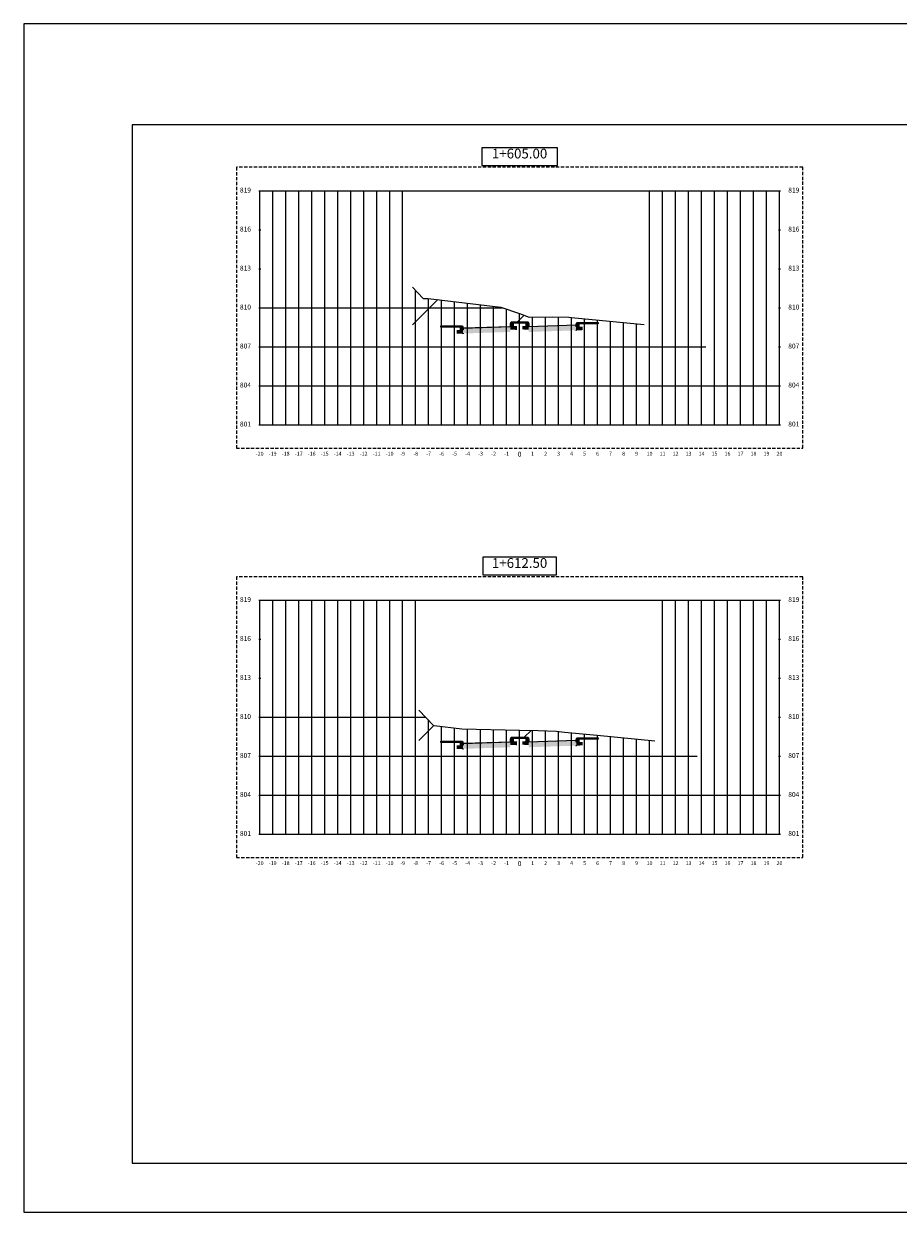
# Model space of a CAD drawing. Units: metres. Extents: x 170877 to 177355, y 104972 to 109364.
# Drawn here: x 176090 to 176158, y 104972 to 105063 of the extents above; entities that cross this region are included whole.
import ezdxf

# ---------------------------------------------------------------- set-up
doc = ezdxf.new("R2010")
doc.units = ezdxf.units.M
doc.linetypes.add('DASHED2', pattern=[0.375, 0.25, -0.125])
for name, color, linetype in [('C-ANNO', 7, 'Continuous'), ('C-ROAD-CORR-PATT', 150, 'Continuous'), ('C-ROAD-MARK', 212, 'Continuous'), ('C-ROAD-PROF-TTLB', 5, 'Continuous'), ('C-ROAD-SCTN', 7, 'Continuous'), ('C-ROAD-SCTN-TEXT', 7, 'Continuous'), ('C-ROAD-SCTN-VIEW', 7, 'Continuous'), ('C-ROAD-SECT', 7, 'Continuous'), ('C-ROAD-SECT-GRID', 7, 'Continuous'), ('C-ROAD-SECT-TEXT', 92, 'Continuous'), ('C-ROAD-SECT-TICK', 7, 'Continuous'), ('C-ROAD-SECT-TITL', 92, 'Continuous'), ('C-ROAD-SHAP', 32, 'Continuous'), ('C-ROAD-SHAP-PATT', 7, 'Continuous')]:
    doc.layers.add(name, color=color, linetype=linetype)
doc.layers.add('C-ROAD-SECT-BUFR', color=6, linetype='DASHED2', plot=False)
doc.styles.get("Standard").update_dxf_attribs({"font": 'simplex.shx'})

# ---------------------------------------------------------------- blocks, each defined once
blk = doc.blocks.new('*U16')
at = {"layer": 'C-ANNO', "color": 7, "linetype": 'Continuous', "lineweight": -3}
for points in [[(0, 0), (137.16, 0), (137.16, 91.44), (0, 91.44)], [(8.348, 3.782), (114.803, 3.782), (114.803, 83.674), (8.348, 83.674)]]:
    blk.add_3dface(points, dxfattribs=at)
blk = doc.blocks.new('*U350')
at = {"layer": 'C-ROAD-PROF-TTLB', "color": 5, "linetype": 'Continuous', "lineweight": -3}
for p, q in [((-20, 0), (-20, 18)), ((-20, 18), (20, 18)), ((20, 0), (20, 18)), ((-20, 0), (20, 0))]:
    blk.add_line(p, q, dxfattribs=at)
at = {"layer": 'C-ROAD-SECT-BUFR', "color": 6, "linetype": 'DASHED2', "lineweight": -3}
for p, q in [((21.8, 19.8), (-21.8, 19.8)), ((-21.8, 19.8), (-21.8, -1.8)), ((21.8, -1.8), (21.8, 19.8)), ((-21.8, -1.8), (21.8, -1.8))]:
    blk.add_line(p, q, dxfattribs=at)
at = {"layer": 'C-ROAD-SECT-GRID', "color": 7, "linetype": 'Continuous', "lineweight": -3}
for p, q in [((-20, 0), (-20, 18)), ((-19, 0), (-19, 18)), ((-18, 0), (-18, 18)), ((-17, 0), (-17, 18)), ((-16, 0), (-16, 18)), ((-15, 0), (-15, 18)), ((-14, 0), (-14, 18)), ((-13, 0), (-13, 18)), ((-12, 0), (-12, 18)), ((-11, 0), (-11, 18)), ((-10, 0), (-10, 18)), ((-9, 0), (-9, 18)), ((10, 0), (10, 18)), ((11, 0), (11, 18)), ((12, 0), (12, 18)), ((13, 0), (13, 18)), ((14, 0), (14, 18)), ((15, 0), (15, 18)), ((16, 0), (16, 18)), ((17, 0), (17, 18)), ((18, 0), (18, 18)), ((19, 0), (19, 18)), ((20, 0), (20, 18)), ((-8, 0), (-8, 10.321)), ((-7, 0), (-7, 9.711)), ((-6, 0), (-6, 9.593)), ((-5, 0), (-5, 9.474)), ((-4, 0), (-4, 9.356)), ((-3, 0), (-3, 9.237)), ((-20, 9), (-1.295, 9)), ((-2, 0), (-2, 9.119)), ((-1, 0), (-1, 8.896)), ((0, 0), (0, 8.543)), ((0, 0), (0, 8.543)), ((1, 0), (1, 8.286)), ((2, 0), (2, 8.3)), ((3, 0), (3, 8.293)), ((4, 0), (4, 8.244)), ((5, 0), (5, 8.15)), ((6, 0), (6, 8.051)), ((7, 0), (7, 7.952)), ((8, 0), (8, 7.853)), ((9, 0), (9, 7.754)), ((-20, 6), (14.323, 6)), ((-20, 3), (20, 3)), ((-20, 0), (20, 0))]:
    blk.add_line(p, q, dxfattribs=at)
at = {"layer": 'C-ROAD-SECT-TICK', "color": 7, "linetype": 'Continuous', "lineweight": -3}
for p, q in [((-20.075, 18), (-19.925, 18)), ((19.925, 18), (20.075, 18)), ((-20.075, 15), (-19.925, 15)), ((19.925, 15), (20.075, 15)), ((-20.075, 12), (-19.925, 12)), ((19.925, 12), (20.075, 12)), ((-20.075, 9), (-19.925, 9)), ((19.925, 9), (20.075, 9)), ((-20.075, 6), (-19.925, 6)), ((19.925, 6), (20.075, 6)), ((-20.075, 3), (-19.925, 3)), ((19.925, 3), (20.075, 3)), ((-20.075, 0), (-19.925, 0)), ((19.925, 0), (20.075, 0))]:
    blk.add_line(p, q, dxfattribs=at)
at = {"layer": 'C-ROAD-SECT-TITL', "color": 92, "linetype": 'Continuous', "lineweight": -3}
blk.add_3dface([(-2.907, 19.95), (2.907, 19.95), (2.907, 21.3), (-2.907, 21.3)], dxfattribs=at)
at = {"layer": 'C-ROAD-SECT-TEXT', "color": 92, "linetype": 'Continuous', "lineweight": -3, "char_height": 0.375}
for s, insert, attachment_point in [('819', (-20.675, 18), 6), ('819', (20.675, 18), 4), ('816', (-20.675, 15), 6), ('816', (20.675, 15), 4), ('813', (-20.675, 12), 6), ('813', (20.675, 12), 4), ('810', (-20.675, 9), 6), ('810', (20.675, 9), 4), ('807', (-20.675, 6), 6), ('807', (20.675, 6), 4), ('804', (-20.675, 3), 6), ('804', (20.675, 3), 4), ('801', (-20.675, 0), 6), ('801', (20.675, 0), 4)]:
    blk.add_mtext(s, dxfattribs=dict(at, insert=insert, attachment_point=attachment_point))
at = {"layer": 'C-ROAD-SECT-TITL', "color": 92, "linetype": 'Continuous', "lineweight": -3, "insert": (0, 20.25), "char_height": 0.75, "attachment_point": 8}
blk.add_mtext('1+605.00', dxfattribs=at)
blk = doc.blocks.new('*U351')
at = {"layer": 'C-ROAD-CORR-PATT', "linetype": 'Continuous', "lineweight": -3}
for color, points in [(41, [(176127.74, 105039.889), (176127.741, 105039.889), (176127.791, 105040.039), (176127.941, 105040.039), (176127.941, 105039.714), (176127.74, 105039.714)]), (11, [(176128.441, 105040.039), (176127.941, 105040.039), (176127.942, 105039.939), (176128.44, 105039.939)]), (11, [(176128.441, 105040.039), (176128.941, 105040.039), (176128.94, 105039.939), (176128.442, 105039.939)]), (41, [(176129.141, 105039.889), (176129.141, 105039.889), (176129.091, 105040.039), (176128.941, 105040.039), (176128.941, 105039.714), (176129.141, 105039.714)]), (41, [(176132.792, 105039.835), (176132.792, 105039.835), (176132.842, 105039.985), (176132.992, 105039.985), (176132.992, 105039.66), (176132.792, 105039.66)]), (11, [(176132.992, 105039.985), (176134.492, 105039.985), (176134.491, 105039.885), (176132.993, 105039.885)]), (11, [(176123.889, 105039.742), (176122.389, 105039.742), (176122.39, 105039.642), (176123.888, 105039.642)]), (61, [(176124.089, 105039.417), (176123.889, 105039.417), (176123.589, 105039.417), (176123.589, 105039.126), (176124.089, 105039.142)]), (41, [(176124.089, 105039.592), (176124.089, 105039.592), (176124.039, 105039.742), (176123.889, 105039.742), (176123.889, 105039.417), (176124.089, 105039.417)]), (161, [(176127.74, 105039.714), (176124.089, 105039.592), (176124.089, 105039.567), (176127.74, 105039.689)]), (41, [(176124.089, 105039.567), (176127.74, 105039.689), (176127.74, 105039.664), (176124.089, 105039.542)]), (147, [(176127.74, 105039.664), (176124.089, 105039.542), (176124.089, 105039.442), (176127.74, 105039.564)]), (61, [(176124.089, 105039.442), (176127.74, 105039.564), (176127.74, 105039.264), (176124.089, 105039.142)]), (61, [(176127.74, 105039.714), (176127.941, 105039.714), (176128.241, 105039.714), (176128.241, 105039.422), (176127.74, 105039.439)]), (61, [(176129.141, 105039.714), (176128.941, 105039.714), (176128.641, 105039.714), (176128.641, 105039.456), (176129.141, 105039.439)]), (161, [(176129.141, 105039.714), (176132.792, 105039.835), (176132.792, 105039.81), (176129.141, 105039.689)]), (41, [(176132.792, 105039.81), (176129.141, 105039.689), (176129.141, 105039.664), (176132.792, 105039.785)]), (147, [(176129.141, 105039.664), (176132.792, 105039.785), (176132.792, 105039.685), (176129.141, 105039.564)]), (61, [(176132.792, 105039.685), (176129.141, 105039.564), (176129.141, 105039.264), (176132.792, 105039.385)]), (61, [(176132.792, 105039.66), (176132.992, 105039.66), (176133.292, 105039.66), (176133.292, 105039.402), (176132.792, 105039.385)])]:
    blk.add_hatch(color=color, dxfattribs=at).paths.add_polyline_path(points)
at = {"layer": 'C-ROAD-MARK', "color": 212, "linetype": 'Continuous', "lineweight": -3}
for centre in [(176124.089, 105039.542), (176124.089, 105039.442), (176124.089, 105039.142), (176132.792, 105039.785), (176132.792, 105039.685), (176132.792, 105039.385)]:
    blk.add_circle(centre, 0.015, dxfattribs=at)
blk = doc.blocks.new('*U352')
at = {"layer": 'C-ROAD-PROF-TTLB', "color": 5, "linetype": 'Continuous', "lineweight": -3}
for p, q in [((-20, 0), (-20, 18)), ((-20, 18), (20, 18)), ((20, 0), (20, 18)), ((-20, 0), (20, 0))]:
    blk.add_line(p, q, dxfattribs=at)
at = {"layer": 'C-ROAD-SECT-BUFR', "color": 6, "linetype": 'DASHED2', "lineweight": -3}
for p, q in [((21.8, 19.8), (-21.8, 19.8)), ((-21.8, 19.8), (-21.8, -1.8)), ((21.8, -1.8), (21.8, 19.8)), ((-21.8, -1.8), (21.8, -1.8))]:
    blk.add_line(p, q, dxfattribs=at)
at = {"layer": 'C-ROAD-SECT-GRID', "color": 7, "linetype": 'Continuous', "lineweight": -3}
for p, q in [((-20, 0), (-20, 18)), ((-19, 0), (-19, 18)), ((-18, 0), (-18, 18)), ((-17, 0), (-17, 18)), ((-16, 0), (-16, 18)), ((-15, 0), (-15, 18)), ((-14, 0), (-14, 18)), ((-13, 0), (-13, 18)), ((-12, 0), (-12, 18)), ((-11, 0), (-11, 18)), ((-10, 0), (-10, 18)), ((-9, 0), (-9, 18)), ((-8, 0), (-8, 18)), ((11, 0), (11, 18)), ((12, 0), (12, 18)), ((13, 0), (13, 18)), ((14, 0), (14, 18)), ((15, 0), (15, 18)), ((16, 0), (16, 18)), ((17, 0), (17, 18)), ((18, 0), (18, 18)), ((19, 0), (19, 18)), ((20, 0), (20, 18)), ((-20, 9), (-7.255, 9)), ((-7, 0), (-7, 8.732)), ((-6, 0), (-6, 8.28)), ((-5, 0), (-5, 8.16)), ((-4, 0), (-4, 8.084)), ((-3, 0), (-3, 8.063)), ((-2, 0), (-2, 8.042)), ((-1, 0), (-1, 8.02)), ((0, 0), (0, 7.999)), ((0, 0), (0, 7.999)), ((1, 0), (1, 7.978)), ((2, 0), (2, 7.952)), ((3, 0), (3, 7.906)), ((4, 0), (4, 7.797)), ((5, 0), (5, 7.704)), ((6, 0), (6, 7.612)), ((7, 0), (7, 7.512)), ((8, 0), (8, 7.412)), ((9, 0), (9, 7.313)), ((10, 0), (10, 7.213)), ((-20, 6), (13.677, 6)), ((-20, 3), (20, 3)), ((-20, 0), (20, 0))]:
    blk.add_line(p, q, dxfattribs=at)
at = {"layer": 'C-ROAD-SECT-TICK', "color": 7, "linetype": 'Continuous', "lineweight": -3}
for p, q in [((-20.075, 18), (-19.925, 18)), ((19.925, 18), (20.075, 18)), ((-20.075, 15), (-19.925, 15)), ((19.925, 15), (20.075, 15)), ((-20.075, 12), (-19.925, 12)), ((19.925, 12), (20.075, 12)), ((-20.075, 9), (-19.925, 9)), ((19.925, 9), (20.075, 9)), ((-20.075, 6), (-19.925, 6)), ((19.925, 6), (20.075, 6)), ((-20.075, 3), (-19.925, 3)), ((19.925, 3), (20.075, 3)), ((-20.075, 0), (-19.925, 0)), ((19.925, 0), (20.075, 0))]:
    blk.add_line(p, q, dxfattribs=at)
at = {"layer": 'C-ROAD-SECT-TITL', "color": 92, "linetype": 'Continuous', "lineweight": -3}
blk.add_3dface([(-2.836, 19.95), (2.836, 19.95), (2.836, 21.3), (-2.836, 21.3)], dxfattribs=at)
at = {"layer": 'C-ROAD-SECT-TEXT', "color": 92, "linetype": 'Continuous', "lineweight": -3, "char_height": 0.375}
for s, insert, attachment_point in [('819', (-20.675, 18), 6), ('819', (20.675, 18), 4), ('816', (-20.675, 15), 6), ('816', (20.675, 15), 4), ('813', (-20.675, 12), 6), ('813', (20.675, 12), 4), ('810', (-20.675, 9), 6), ('810', (20.675, 9), 4), ('807', (-20.675, 6), 6), ('807', (20.675, 6), 4), ('804', (-20.675, 3), 6), ('804', (20.675, 3), 4), ('801', (-20.675, 0), 6), ('801', (20.675, 0), 4)]:
    blk.add_mtext(s, dxfattribs=dict(at, insert=insert, attachment_point=attachment_point))
at = {"layer": 'C-ROAD-SECT-TITL', "color": 92, "linetype": 'Continuous', "lineweight": -3, "insert": (0, 20.25), "char_height": 0.75, "attachment_point": 8}
blk.add_mtext('1+612.50', dxfattribs=at)
blk = doc.blocks.new('*U353')
at = {"layer": 'C-ROAD-CORR-PATT', "linetype": 'Continuous', "lineweight": -3}
for color, points in [(41, [(176127.74, 105007.935), (176127.741, 105007.935), (176127.791, 105008.085), (176127.941, 105008.085), (176127.941, 105007.76), (176127.74, 105007.76)]), (11, [(176128.441, 105008.085), (176127.941, 105008.085), (176127.942, 105007.985), (176128.44, 105007.985)]), (11, [(176128.441, 105008.085), (176128.941, 105008.085), (176128.94, 105007.985), (176128.442, 105007.985)]), (41, [(176129.141, 105007.935), (176129.141, 105007.935), (176129.091, 105008.085), (176128.941, 105008.085), (176128.941, 105007.76), (176129.141, 105007.76)]), (161, [(176129.141, 105007.76), (176132.795, 105007.884), (176132.795, 105007.859), (176129.141, 105007.735)]), (41, [(176132.795, 105007.884), (176132.795, 105007.885), (176132.845, 105008.035), (176132.995, 105008.035), (176132.995, 105007.71), (176132.795, 105007.709)]), (11, [(176132.995, 105008.035), (176134.495, 105008.035), (176134.494, 105007.935), (176132.996, 105007.935)]), (11, [(176123.886, 105007.786), (176122.386, 105007.786), (176122.387, 105007.686), (176123.885, 105007.686)]), (61, [(176124.086, 105007.461), (176123.886, 105007.461), (176123.586, 105007.461), (176123.586, 105007.169), (176124.086, 105007.186)]), (41, [(176124.086, 105007.636), (176124.086, 105007.636), (176124.036, 105007.786), (176123.886, 105007.786), (176123.886, 105007.461), (176124.086, 105007.461)]), (161, [(176127.74, 105007.76), (176124.086, 105007.636), (176124.086, 105007.611), (176127.74, 105007.735)]), (41, [(176124.086, 105007.611), (176127.74, 105007.735), (176127.74, 105007.71), (176124.086, 105007.586)]), (147, [(176127.74, 105007.71), (176124.086, 105007.586), (176124.086, 105007.486), (176127.74, 105007.61)]), (61, [(176124.086, 105007.486), (176127.74, 105007.61), (176127.74, 105007.31), (176124.086, 105007.186)]), (61, [(176127.74, 105007.76), (176127.941, 105007.76), (176128.241, 105007.76), (176128.241, 105007.468), (176127.74, 105007.485)]), (61, [(176129.141, 105007.76), (176128.941, 105007.76), (176128.641, 105007.76), (176128.641, 105007.502), (176129.141, 105007.485)]), (41, [(176132.795, 105007.859), (176129.141, 105007.735), (176129.141, 105007.71), (176132.795, 105007.834)]), (147, [(176129.141, 105007.71), (176132.795, 105007.834), (176132.795, 105007.734), (176129.141, 105007.61)]), (61, [(176132.795, 105007.734), (176129.141, 105007.61), (176129.141, 105007.31), (176132.795, 105007.434)]), (61, [(176132.795, 105007.709), (176132.995, 105007.71), (176133.295, 105007.71), (176133.295, 105007.452), (176132.795, 105007.434)])]:
    blk.add_hatch(color=color, dxfattribs=at).paths.add_polyline_path(points)
at = {"layer": 'C-ROAD-MARK', "color": 212, "linetype": 'Continuous', "lineweight": -3}
for centre in [(176124.086, 105007.586), (176124.086, 105007.486), (176124.086, 105007.186), (176132.795, 105007.834), (176132.795, 105007.734), (176132.795, 105007.434)]:
    blk.add_circle(centre, 0.015, dxfattribs=at)
blk = doc.blocks.new('*U564')
at = {"layer": 'C-ROAD-SECT', "color": 7, "linetype": 'Continuous', "lineweight": -3}
blk.add_lwpolyline([(176120.199, 105042.703), (176121.026, 105041.836), (176121.407, 105041.844), (176126.995, 105041.182), (176128.441, 105040.672), (176129.179, 105040.411), (176130.96, 105040.436), (176132.227, 105040.399), (176132.424, 105040.374), (176133.227, 105040.3), (176138.019, 105039.825)], dxfattribs=at)
blk = doc.blocks.new('*U565')
at = {"layer": 'C-ROAD-SECT', "color": 7, "linetype": 'Continuous', "lineweight": -3}
blk.add_lwpolyline([(176120.684, 105010.155), (176121.808, 105008.975), (176121.875, 105008.977), (176123.995, 105008.722), (176128.441, 105008.628), (176129.872, 105008.597), (176131.277, 105008.556), (176131.892, 105008.477), (176134.411, 105008.243), (176138.838, 105007.803)], dxfattribs=at)
blk = doc.blocks.new('*U800')
at = {"layer": 'C-ROAD-CORR-PATT', "linetype": 'Continuous', "lineweight": -3}
h = blk.add_hatch(dxfattribs=at)
h.set_pattern_fill('ANSI31', color=1, scale=1.75, style=0)
h.set_pattern_definition([(45, (176120.199, 105039.8095), (-3.9289, 3.9289), [])])
h.paths.add_polyline_path([(176120.199, 105039.809), (176120.199, 105042.703), (176121.026, 105041.836), (176121.407, 105041.844), (176126.995, 105041.182), (176129.179, 105040.411), (176130.96, 105040.436), (176132.227, 105040.399), (176132.424, 105040.374), (176133.227, 105040.3), (176134.515, 105040.172), (176134.515, 105039.987), (176134.491, 105039.985), (176133.15, 105039.985), (176132.991, 105039.985), (176132.857, 105039.985), (176132.841, 105039.985), (176132.796, 105039.851), (176132.796, 105039.851), (176132.79, 105039.835), (176132.79, 105039.835), (176129.524, 105039.724), (176129.139, 105039.733), (176129.139, 105039.733), (176129.139, 105039.889), (176129.134, 105039.905), (176129.089, 105040.039), (176128.955, 105040.039), (176128.886, 105040.039), (176128.441, 105040.039), (176128.439, 105040.039), (176128.386, 105040.039), (176127.805, 105040.039), (176127.789, 105040.039), (176127.784, 105040.023), (176127.739, 105039.889), (176127.739, 105039.87), (176127.739, 105039.87), (176127.351, 105039.86), (176124.088, 105039.592), (176124.088, 105039.592), (176124.082, 105039.608), (176124.082, 105039.608), (176124.037, 105039.742), (176124.021, 105039.742), (176123.887, 105039.742), (176123.727, 105039.743), (176122.387, 105039.742), (176120.459, 105039.807)])
blk = doc.blocks.new('*U801')
at = {"layer": 'C-ROAD-CORR-PATT', "linetype": 'Continuous', "lineweight": -3}
h = blk.add_hatch(dxfattribs=at)
h.set_pattern_fill('ANSI31', color=1, scale=1.75, style=0)
h.set_pattern_definition([(45, (176120.684, 105007.825), (-3.9289, 3.9289), [])])
h.paths.add_polyline_path([(176120.684, 105007.825), (176120.684, 105010.155), (176121.808, 105008.975), (176121.875, 105008.977), (176123.995, 105008.722), (176129.872, 105008.597), (176131.277, 105008.556), (176131.892, 105008.477), (176134.411, 105008.243), (176134.467, 105008.238), (176134.467, 105008.035), (176133.747, 105008.034), (176132.889, 105008.035), (176132.817, 105008.035), (176132.793, 105007.963), (176132.767, 105007.884), (176132.767, 105007.884), (176132.767, 105007.884), (176131.012, 105007.908), (176129.113, 105007.844), (176129.113, 105007.935), (176129.113, 105007.935), (176129.087, 105008.013), (176129.063, 105008.085), (176128.991, 105008.085), (176128.913, 105008.085), (176128.673, 105008.085), (176128.413, 105008.085), (176128.173, 105008.085), (176127.913, 105008.085), (176127.841, 105008.085), (176127.763, 105008.085), (176127.737, 105008.007), (176127.713, 105007.935), (176127.713, 105007.935), (176127.712, 105007.851), (176125.957, 105007.791), (176124.059, 105007.636), (176124.058, 105007.636), (176124.058, 105007.636), (176124.034, 105007.708), (176124.008, 105007.786), (176123.93, 105007.786), (176123.139, 105007.786), (176122.358, 105007.786)])
blk = doc.blocks.new('*U1289')
at = {"layer": 'C-ROAD-CORR-PATT', "linetype": 'Continuous', "lineweight": -3}
h = blk.add_hatch(color=11, dxfattribs=at)
h.paths.add_polyline_path([(176129.141, 105039.689), (176129.141, 105039.714), (176132.792, 105039.835), (176132.792, 105039.81)])
h.paths.add_polyline_path([(176124.089, 105039.567), (176124.089, 105039.592), (176127.74, 105039.714), (176127.74, 105039.689)])
blk = doc.blocks.new('*U1290')
at = {"layer": 'C-ROAD-CORR-PATT', "linetype": 'Continuous', "lineweight": -3}
h = blk.add_hatch(color=147, dxfattribs=at)
h.paths.add_polyline_path([(176129.141, 105039.564), (176129.141, 105039.664), (176132.792, 105039.785), (176132.792, 105039.685)])
h.paths.add_polyline_path([(176124.089, 105039.442), (176124.089, 105039.542), (176127.74, 105039.664), (176127.74, 105039.564)])
blk = doc.blocks.new('*U1291')
at = {"layer": 'C-ROAD-CORR-PATT', "linetype": 'Continuous', "lineweight": -3}
h = blk.add_hatch(color=61, dxfattribs=at)
h.paths.add_polyline_path([(176132.792, 105039.385), (176132.792, 105039.66), (176132.992, 105039.66), (176133.292, 105039.66), (176133.292, 105039.402)])
h.paths.add_polyline_path([(176129.141, 105039.264), (176129.141, 105039.564), (176132.792, 105039.685), (176132.792, 105039.385)])
h.paths.add_polyline_path([(176128.641, 105039.456), (176128.641, 105039.714), (176128.941, 105039.714), (176129.141, 105039.714), (176129.141, 105039.439)])
h.paths.add_polyline_path([(176127.74, 105039.439), (176127.74, 105039.714), (176127.941, 105039.714), (176128.241, 105039.714), (176128.241, 105039.422)])
h.paths.add_polyline_path([(176124.089, 105039.142), (176124.089, 105039.442), (176127.74, 105039.564), (176127.74, 105039.264)])
h.paths.add_polyline_path([(176123.589, 105039.126), (176123.589, 105039.417), (176123.889, 105039.417), (176124.089, 105039.417), (176124.089, 105039.142)])
blk = doc.blocks.new('*U1292')
at = {"layer": 'C-ROAD-CORR-PATT', "linetype": 'Continuous', "lineweight": -3}
h = blk.add_hatch(color=11, dxfattribs=at)
h.paths.add_polyline_path([(176129.141, 105007.735), (176129.141, 105007.76), (176132.795, 105007.884), (176132.795, 105007.859)])
h.paths.add_polyline_path([(176124.086, 105007.611), (176124.086, 105007.636), (176127.74, 105007.76), (176127.74, 105007.735)])
blk = doc.blocks.new('*U1293')
at = {"layer": 'C-ROAD-CORR-PATT', "linetype": 'Continuous', "lineweight": -3}
h = blk.add_hatch(color=147, dxfattribs=at)
h.paths.add_polyline_path([(176129.141, 105007.61), (176129.141, 105007.71), (176132.795, 105007.834), (176132.795, 105007.734)])
h.paths.add_polyline_path([(176124.086, 105007.486), (176124.086, 105007.586), (176127.74, 105007.71), (176127.74, 105007.61)])
blk = doc.blocks.new('*U1294')
at = {"layer": 'C-ROAD-CORR-PATT', "linetype": 'Continuous', "lineweight": -3}
h = blk.add_hatch(color=61, dxfattribs=at)
h.paths.add_polyline_path([(176132.795, 105007.434), (176132.795, 105007.709), (176132.995, 105007.71), (176133.295, 105007.71), (176133.295, 105007.452)])
h.paths.add_polyline_path([(176129.141, 105007.31), (176129.141, 105007.61), (176132.795, 105007.734), (176132.795, 105007.434)])
h.paths.add_polyline_path([(176128.641, 105007.502), (176128.641, 105007.76), (176128.941, 105007.76), (176129.141, 105007.76), (176129.141, 105007.485)])
h.paths.add_polyline_path([(176127.74, 105007.485), (176127.74, 105007.76), (176127.941, 105007.76), (176128.241, 105007.76), (176128.241, 105007.468)])
h.paths.add_polyline_path([(176124.086, 105007.186), (176124.086, 105007.486), (176127.74, 105007.61), (176127.74, 105007.31)])
h.paths.add_polyline_path([(176123.586, 105007.169), (176123.586, 105007.461), (176123.886, 105007.461), (176124.086, 105007.461), (176124.086, 105007.186)])
blk = doc.blocks.new('*U1832')
at = {"layer": 'C-ROAD-SHAP-PATT', "linetype": 'Continuous', "lineweight": -3}
h = blk.add_hatch(color=7, dxfattribs=at)
h.paths.add_polyline_path([(176129.141, 105039.664), (176129.141, 105039.689), (176132.792, 105039.81), (176132.792, 105039.785)])
h.paths.add_polyline_path([(176124.089, 105039.542), (176124.089, 105039.567), (176127.74, 105039.689), (176127.74, 105039.664)])
at = {"layer": 'C-ROAD-SHAP', "color": 32, "linetype": 'Continuous', "lineweight": -3}
for p, q in [((176124.089, 105039.567), (176127.74, 105039.689)), ((176127.74, 105039.664), (176124.089, 105039.542)), ((176124.089, 105039.542), (176124.089, 105039.567)), ((176127.74, 105039.689), (176127.74, 105039.664)), ((176129.141, 105039.689), (176132.792, 105039.81)), ((176132.792, 105039.785), (176129.141, 105039.664)), ((176129.141, 105039.664), (176129.141, 105039.689)), ((176132.792, 105039.81), (176132.792, 105039.785))]:
    blk.add_line(p, q, dxfattribs=at)
blk = doc.blocks.new('*U1833')
at = {"layer": 'C-ROAD-SHAP-PATT', "linetype": 'Continuous', "lineweight": -3}
h = blk.add_hatch(color=7, dxfattribs=at)
h.paths.add_polyline_path([(176132.992, 105039.985), (176134.492, 105039.985), (176134.491, 105039.885), (176132.993, 105039.885)])
h.paths.add_polyline_path([(176128.441, 105040.039), (176128.941, 105040.039), (176128.94, 105039.939), (176128.442, 105039.939)])
h.paths.add_polyline_path([(176127.941, 105040.039), (176128.441, 105040.039), (176128.44, 105039.939), (176127.942, 105039.939)])
h.paths.add_polyline_path([(176122.389, 105039.742), (176123.889, 105039.742), (176123.888, 105039.642), (176122.39, 105039.642)])
at = {"layer": 'C-ROAD-SHAP', "color": 32, "linetype": 'Continuous', "lineweight": -3}
for p, q in [((176127.941, 105040.039), (176128.441, 105040.039)), ((176127.942, 105039.939), (176127.941, 105040.039)), ((176128.44, 105039.939), (176127.942, 105039.939)), ((176128.441, 105040.039), (176128.44, 105039.939)), ((176128.441, 105040.039), (176128.941, 105040.039)), ((176128.442, 105039.939), (176128.441, 105040.039)), ((176128.94, 105039.939), (176128.442, 105039.939)), ((176128.941, 105040.039), (176128.94, 105039.939)), ((176132.992, 105039.985), (176134.492, 105039.985)), ((176132.993, 105039.885), (176132.992, 105039.985)), ((176134.491, 105039.885), (176132.993, 105039.885)), ((176134.492, 105039.985), (176134.491, 105039.885)), ((176122.389, 105039.742), (176123.889, 105039.742)), ((176122.39, 105039.642), (176122.389, 105039.742)), ((176123.888, 105039.642), (176122.39, 105039.642)), ((176123.889, 105039.742), (176123.888, 105039.642))]:
    blk.add_line(p, q, dxfattribs=at)
blk = doc.blocks.new('*U1834')
at = {"layer": 'C-ROAD-SHAP-PATT', "linetype": 'Continuous', "lineweight": -3}
h = blk.add_hatch(color=7, dxfattribs=at)
h.paths.add_polyline_path([(176132.792, 105039.66), (176132.792, 105039.835), (176132.792, 105039.835), (176132.842, 105039.985), (176132.992, 105039.985), (176132.992, 105039.66)])
h.paths.add_polyline_path([(176128.941, 105039.714), (176128.941, 105040.039), (176129.091, 105040.039), (176129.141, 105039.889), (176129.141, 105039.889), (176129.141, 105039.714)])
h.paths.add_polyline_path([(176127.74, 105039.714), (176127.74, 105039.889), (176127.741, 105039.889), (176127.791, 105040.039), (176127.941, 105040.039), (176127.941, 105039.714)])
h.paths.add_polyline_path([(176123.889, 105039.417), (176123.889, 105039.742), (176124.039, 105039.742), (176124.089, 105039.592), (176124.089, 105039.592), (176124.089, 105039.417)])
at = {"layer": 'C-ROAD-SHAP', "color": 32, "linetype": 'Continuous', "lineweight": -3}
for p, q in [((176127.74, 105039.714), (176127.74, 105039.889)), ((176127.74, 105039.889), (176127.741, 105039.889)), ((176127.741, 105039.889), (176127.791, 105040.039)), ((176127.791, 105040.039), (176127.941, 105040.039)), ((176127.941, 105040.039), (176127.941, 105039.714)), ((176128.941, 105039.714), (176128.941, 105040.039)), ((176128.941, 105040.039), (176129.091, 105040.039)), ((176129.091, 105040.039), (176129.141, 105039.889)), ((176129.141, 105039.889), (176129.141, 105039.889)), ((176129.141, 105039.889), (176129.141, 105039.714)), ((176132.792, 105039.835), (176132.842, 105039.985)), ((176132.842, 105039.985), (176132.992, 105039.985)), ((176132.992, 105039.985), (176132.992, 105039.66)), ((176123.889, 105039.417), (176123.889, 105039.742)), ((176123.889, 105039.742), (176124.039, 105039.742)), ((176124.089, 105039.417), (176123.889, 105039.417)), ((176124.039, 105039.742), (176124.089, 105039.592)), ((176124.089, 105039.592), (176124.089, 105039.592)), ((176124.089, 105039.592), (176124.089, 105039.417)), ((176127.941, 105039.714), (176127.74, 105039.714)), ((176129.141, 105039.714), (176128.941, 105039.714)), ((176132.792, 105039.66), (176132.792, 105039.835)), ((176132.792, 105039.835), (176132.792, 105039.835)), ((176132.992, 105039.66), (176132.792, 105039.66))]:
    blk.add_line(p, q, dxfattribs=at)
blk = doc.blocks.new('*U1835')
at = {"layer": 'C-ROAD-SHAP-PATT', "linetype": 'Continuous', "lineweight": -3}
h = blk.add_hatch(color=7, dxfattribs=at)
h.paths.add_polyline_path([(176129.141, 105007.71), (176129.141, 105007.735), (176132.795, 105007.859), (176132.795, 105007.834)])
h.paths.add_polyline_path([(176124.086, 105007.586), (176124.086, 105007.611), (176127.74, 105007.735), (176127.74, 105007.71)])
at = {"layer": 'C-ROAD-SHAP', "color": 32, "linetype": 'Continuous', "lineweight": -3}
for p, q in [((176124.086, 105007.611), (176127.74, 105007.735)), ((176127.74, 105007.71), (176124.086, 105007.586)), ((176124.086, 105007.586), (176124.086, 105007.611)), ((176127.74, 105007.735), (176127.74, 105007.71)), ((176129.141, 105007.735), (176132.795, 105007.859)), ((176132.795, 105007.834), (176129.141, 105007.71)), ((176129.141, 105007.71), (176129.141, 105007.735)), ((176132.795, 105007.859), (176132.795, 105007.834))]:
    blk.add_line(p, q, dxfattribs=at)
blk = doc.blocks.new('*U1836')
at = {"layer": 'C-ROAD-SHAP-PATT', "linetype": 'Continuous', "lineweight": -3}
h = blk.add_hatch(color=7, dxfattribs=at)
h.paths.add_polyline_path([(176132.995, 105008.035), (176134.495, 105008.035), (176134.494, 105007.935), (176132.996, 105007.935)])
h.paths.add_polyline_path([(176128.441, 105008.085), (176128.941, 105008.085), (176128.94, 105007.985), (176128.442, 105007.985)])
h.paths.add_polyline_path([(176127.941, 105008.085), (176128.441, 105008.085), (176128.44, 105007.985), (176127.942, 105007.985)])
h.paths.add_polyline_path([(176122.386, 105007.786), (176123.886, 105007.786), (176123.885, 105007.686), (176122.387, 105007.686)])
at = {"layer": 'C-ROAD-SHAP', "color": 32, "linetype": 'Continuous', "lineweight": -3}
for p, q in [((176127.941, 105008.085), (176128.441, 105008.085)), ((176127.942, 105007.985), (176127.941, 105008.085)), ((176128.44, 105007.985), (176127.942, 105007.985)), ((176128.441, 105008.085), (176128.44, 105007.985)), ((176128.441, 105008.085), (176128.941, 105008.085)), ((176128.442, 105007.985), (176128.441, 105008.085)), ((176128.94, 105007.985), (176128.442, 105007.985)), ((176128.941, 105008.085), (176128.94, 105007.985)), ((176132.995, 105008.035), (176134.495, 105008.035)), ((176132.996, 105007.935), (176132.995, 105008.035)), ((176134.494, 105007.935), (176132.996, 105007.935)), ((176134.495, 105008.035), (176134.494, 105007.935)), ((176122.386, 105007.786), (176123.886, 105007.786)), ((176122.387, 105007.686), (176122.386, 105007.786)), ((176123.885, 105007.686), (176122.387, 105007.686)), ((176123.886, 105007.786), (176123.885, 105007.686))]:
    blk.add_line(p, q, dxfattribs=at)
blk = doc.blocks.new('*U1837')
at = {"layer": 'C-ROAD-SHAP-PATT', "linetype": 'Continuous', "lineweight": -3}
h = blk.add_hatch(color=7, dxfattribs=at)
h.paths.add_polyline_path([(176132.795, 105007.709), (176132.795, 105007.884), (176132.795, 105007.885), (176132.845, 105008.035), (176132.995, 105008.035), (176132.995, 105007.71)])
h.paths.add_polyline_path([(176128.941, 105007.76), (176128.941, 105008.085), (176129.091, 105008.085), (176129.141, 105007.935), (176129.141, 105007.935), (176129.141, 105007.76)])
h.paths.add_polyline_path([(176127.74, 105007.76), (176127.74, 105007.935), (176127.741, 105007.935), (176127.791, 105008.085), (176127.941, 105008.085), (176127.941, 105007.76)])
h.paths.add_polyline_path([(176123.886, 105007.461), (176123.886, 105007.786), (176124.036, 105007.786), (176124.086, 105007.636), (176124.086, 105007.636), (176124.086, 105007.461)])
at = {"layer": 'C-ROAD-SHAP', "color": 32, "linetype": 'Continuous', "lineweight": -3}
for p, q in [((176127.74, 105007.76), (176127.74, 105007.935)), ((176127.74, 105007.935), (176127.741, 105007.935)), ((176127.741, 105007.935), (176127.791, 105008.085)), ((176127.791, 105008.085), (176127.941, 105008.085)), ((176127.941, 105008.085), (176127.941, 105007.76)), ((176128.941, 105007.76), (176128.941, 105008.085)), ((176128.941, 105008.085), (176129.091, 105008.085)), ((176129.091, 105008.085), (176129.141, 105007.935)), ((176129.141, 105007.935), (176129.141, 105007.935)), ((176129.141, 105007.935), (176129.141, 105007.76)), ((176132.795, 105007.885), (176132.845, 105008.035)), ((176132.795, 105007.884), (176132.795, 105007.885)), ((176132.795, 105007.709), (176132.795, 105007.884)), ((176132.845, 105008.035), (176132.995, 105008.035)), ((176132.995, 105008.035), (176132.995, 105007.71)), ((176123.886, 105007.461), (176123.886, 105007.786)), ((176123.886, 105007.786), (176124.036, 105007.786)), ((176124.086, 105007.461), (176123.886, 105007.461)), ((176124.036, 105007.786), (176124.086, 105007.636)), ((176124.086, 105007.636), (176124.086, 105007.636)), ((176124.086, 105007.636), (176124.086, 105007.461)), ((176127.941, 105007.76), (176127.74, 105007.76)), ((176129.141, 105007.76), (176128.941, 105007.76)), ((176132.995, 105007.71), (176132.795, 105007.709))]:
    blk.add_line(p, q, dxfattribs=at)
blk = doc.blocks.new('*U2079')
at = {"layer": 'C-ROAD-SECT-TEXT', "color": 92, "linetype": 'Continuous', "lineweight": -3, "attachment_point": 2}
for s, insert, char_height in [('{\\C3;-20}', (176108.441, 105030.046), 0.3), ('{\\C3;-19}', (176109.441, 105030.046), 0.3), ('{\\C3;-18}', (176110.441, 105030.046), 0.3), ('{\\C3;-17}', (176111.441, 105030.046), 0.3), ('{\\C3;-16}', (176112.441, 105030.046), 0.3), ('{\\C3;-15}', (176113.441, 105030.046), 0.3), ('{\\C3;-14}', (176114.441, 105030.046), 0.3), ('{\\C3;-13}', (176115.441, 105030.046), 0.3), ('{\\C3;-12}', (176116.441, 105030.046), 0.3), ('{\\C3;-11}', (176117.441, 105030.046), 0.3), ('{\\C3;-10}', (176118.441, 105030.046), 0.3), ('{\\C3;-9}', (176119.441, 105030.046), 0.3), ('{\\C3;-8}', (176120.441, 105030.046), 0.3), ('{\\C3;-7}', (176121.441, 105030.046), 0.3), ('{\\C3;-6}', (176122.441, 105030.046), 0.3), ('{\\C3;-5}', (176123.441, 105030.046), 0.3), ('{\\C3;-4}', (176124.441, 105030.046), 0.3), ('{\\C3;-3}', (176125.441, 105030.046), 0.3), ('{\\C3;-2}', (176126.441, 105030.046), 0.3), ('{\\C3;-1}', (176127.441, 105030.046), 0.3), ('{\\C3;0}', (176128.441, 105030.046), 0.375), ('{\\C3;1}', (176129.441, 105030.046), 0.3), ('{\\C3;2}', (176130.441, 105030.046), 0.3), ('{\\C3;3}', (176131.441, 105030.046), 0.3), ('{\\C3;4}', (176132.441, 105030.046), 0.3), ('{\\C3;5}', (176133.441, 105030.046), 0.3), ('{\\C3;6}', (176134.441, 105030.046), 0.3), ('{\\C3;7}', (176135.441, 105030.046), 0.3), ('{\\C3;8}', (176136.441, 105030.046), 0.3), ('{\\C3;9}', (176137.441, 105030.046), 0.3), ('{\\C3;10}', (176138.441, 105030.046), 0.3), ('{\\C3;11}', (176139.441, 105030.046), 0.3), ('{\\C3;12}', (176140.441, 105030.046), 0.3), ('{\\C3;13}', (176141.441, 105030.046), 0.3), ('{\\C3;14}', (176142.441, 105030.046), 0.3), ('{\\C3;15}', (176143.441, 105030.046), 0.3), ('{\\C3;16}', (176144.441, 105030.046), 0.3), ('{\\C3;17}', (176145.441, 105030.046), 0.3), ('{\\C3;18}', (176146.441, 105030.046), 0.3), ('{\\C3;19}', (176147.441, 105030.046), 0.3), ('{\\C3;20}', (176148.441, 105030.046), 0.3)]:
    blk.add_mtext(s, dxfattribs=dict(at, insert=insert, char_height=char_height))
blk = doc.blocks.new('*U2080')
at = {"layer": 'C-ROAD-SECT-TEXT', "color": 92, "linetype": 'Continuous', "lineweight": -3, "attachment_point": 2}
for s, insert, char_height in [('{\\C3;-20}', (176108.441, 104998.546), 0.3), ('{\\C3;-19}', (176109.441, 104998.546), 0.3), ('{\\C3;-18}', (176110.441, 104998.546), 0.3), ('{\\C3;-17}', (176111.441, 104998.546), 0.3), ('{\\C3;-16}', (176112.441, 104998.546), 0.3), ('{\\C3;-15}', (176113.441, 104998.546), 0.3), ('{\\C3;-14}', (176114.441, 104998.546), 0.3), ('{\\C3;-13}', (176115.441, 104998.546), 0.3), ('{\\C3;-12}', (176116.441, 104998.546), 0.3), ('{\\C3;-11}', (176117.441, 104998.546), 0.3), ('{\\C3;-10}', (176118.441, 104998.546), 0.3), ('{\\C3;-9}', (176119.441, 104998.546), 0.3), ('{\\C3;-8}', (176120.441, 104998.546), 0.3), ('{\\C3;-7}', (176121.441, 104998.546), 0.3), ('{\\C3;-6}', (176122.441, 104998.546), 0.3), ('{\\C3;-5}', (176123.441, 104998.546), 0.3), ('{\\C3;-4}', (176124.441, 104998.546), 0.3), ('{\\C3;-3}', (176125.441, 104998.546), 0.3), ('{\\C3;-2}', (176126.441, 104998.546), 0.3), ('{\\C3;-1}', (176127.441, 104998.546), 0.3), ('{\\C3;0}', (176128.441, 104998.546), 0.375), ('{\\C3;1}', (176129.441, 104998.546), 0.3), ('{\\C3;2}', (176130.441, 104998.546), 0.3), ('{\\C3;3}', (176131.441, 104998.546), 0.3), ('{\\C3;4}', (176132.441, 104998.546), 0.3), ('{\\C3;5}', (176133.441, 104998.546), 0.3), ('{\\C3;6}', (176134.441, 104998.546), 0.3), ('{\\C3;7}', (176135.441, 104998.546), 0.3), ('{\\C3;8}', (176136.441, 104998.546), 0.3), ('{\\C3;9}', (176137.441, 104998.546), 0.3), ('{\\C3;10}', (176138.441, 104998.546), 0.3), ('{\\C3;11}', (176139.441, 104998.546), 0.3), ('{\\C3;12}', (176140.441, 104998.546), 0.3), ('{\\C3;13}', (176141.441, 104998.546), 0.3), ('{\\C3;14}', (176142.441, 104998.546), 0.3), ('{\\C3;15}', (176143.441, 104998.546), 0.3), ('{\\C3;16}', (176144.441, 104998.546), 0.3), ('{\\C3;17}', (176145.441, 104998.546), 0.3), ('{\\C3;18}', (176146.441, 104998.546), 0.3), ('{\\C3;19}', (176147.441, 104998.546), 0.3), ('{\\C3;20}', (176148.441, 104998.546), 0.3)]:
    blk.add_mtext(s, dxfattribs=dict(at, insert=insert, char_height=char_height))

msp = doc.modelspace()

# ---------------------------------------------------------------- block references
at = {"layer": 'C-ANNO', "color": 7, "linetype": 'Continuous', "lineweight": -3}
msp.add_blockref('*U16', (176090.28, 104971.535), dxfattribs=at)
at = {"layer": 'C-ROAD-SCTN', "color": 7, "linetype": 'Continuous', "lineweight": -3}
for name in ['*U564', '*U351', '*U565', '*U353']:
    msp.add_blockref(name, (0, 0), dxfattribs=at)
at = {"layer": 'C-ROAD-SCTN-TEXT', "color": 7, "linetype": 'Continuous', "lineweight": -3}
for name in ['*U2079', '*U2080']:
    msp.add_blockref(name, (0, 0), dxfattribs=at)
at = {"layer": 'C-ROAD-SCTN-VIEW', "color": 7, "linetype": 'Continuous', "lineweight": -3}
for name, p in [('*U350', (176128.441, 105032.129)), ('*U352', (176128.441, 105000.629))]:
    msp.add_blockref(name, p, dxfattribs=at)
at = {"layer": 'C-ROAD-SHAP', "color": 32, "linetype": 'Continuous', "lineweight": -3}
for name in ['*U800', '*U1833', '*U1834', '*U1291', '*U1289', '*U1832', '*U1290', '*U801', '*U1836', '*U1837', '*U1292', '*U1294', '*U1835', '*U1293']:
    msp.add_blockref(name, (0, 0), dxfattribs=at)

doc.saveas('drawing.dxf')
